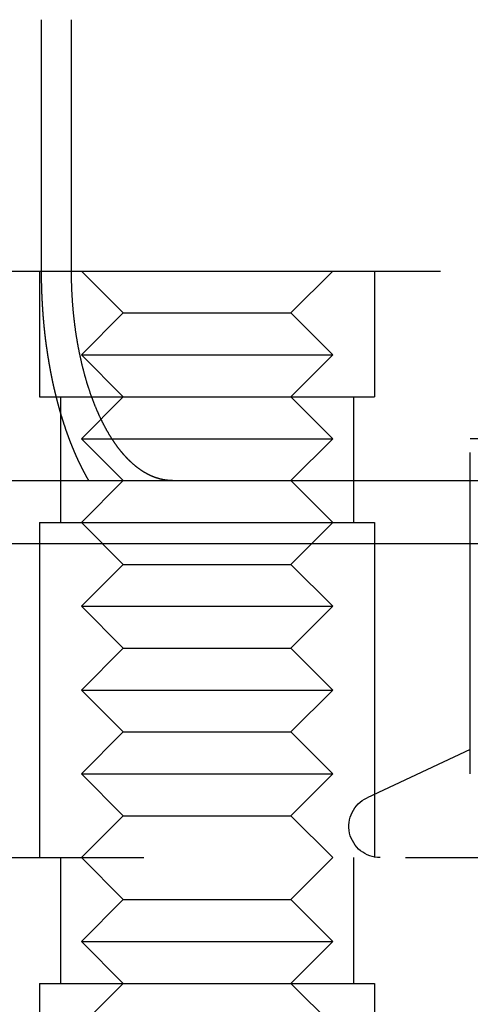
# Model space of a CAD drawing. Extents: x -267 to 266, y -666 to 608.
# Drawn here: x 108 to 119, y 489 to 512 of the extents above; entities that cross this region are included whole.
import ezdxf

# ---------------------------------------------------------------- set-up
doc = ezdxf.new("R2010")
doc.units = 0
doc.header["$LTSCALE"] = 50
doc.linetypes.add('VERDECKT', pattern=[0.375, 0.25, -0.125])
doc.layers.get('0').update_dxf_attribs({"linetype": 'CONTINUOUS'})
doc.layers.add('STEMPEL', color=3, linetype='CONTINUOUS')

# ---------------------------------------------------------------- blocks, each defined once
blk = doc.blocks.new('A$CBF7CF849')
at = {"color": 1, "linetype": 'VERDECKT', "extrusion": (0, 1, -2e-16)}
for p, q in [((108.7533, 512.5), (108.7533, 506.5)), ((105.7842, 506.5), (120.2133, 506.5)), ((108.7133, 506.5), (108.7133, 503.5)), ((108.7133, 506.5), (108.7133, 503.5)), ((110.7133, 505.5), (109.7133, 506.5)), ((114.7133, 505.5), (115.7133, 506.5)), ((116.7133, 506.5), (116.7133, 503.5)), ((116.7133, 506.5), (116.7133, 503.5)), ((110.7133, 505.5), (109.7133, 504.5)), ((110.7133, 505.5), (110.8655, 505.5)), ((110.8655, 505.5), (114.7133, 505.5)), ((114.7133, 505.5), (115.7133, 504.5)), ((109.7133, 504.5), (109.9417, 504.5)), ((110.7133, 503.5), (109.7133, 504.5)), ((109.9417, 504.5), (115.7133, 504.5)), ((114.7133, 503.5), (115.7133, 504.5)), ((108.7133, 503.5), (109.0178, 503.5)), ((108.7133, 503.5), (109.0178, 503.5)), ((109.0178, 503.5), (116.7133, 503.5)), ((109.0178, 503.5), (116.7133, 503.5)), ((109.2133, 503.5), (109.2133, 500.5)), ((109.2133, 503.5), (109.2133, 500.5)), ((110.7133, 503.5), (109.7133, 502.5)), ((114.7133, 503.5), (115.7133, 502.5)), ((116.2133, 503.5), (116.2133, 500.5)), ((116.2133, 503.5), (116.2133, 500.5)), ((109.7133, 502.5), (109.9417, 502.5)), ((110.7133, 501.5), (109.7133, 502.5)), ((109.9417, 502.5), (115.7133, 502.5)), ((114.7133, 501.5), (115.7133, 502.5)), ((123, 502.5), (119, 502.5)), ((119, 494.503), (119, 502.1684)), ((110.7133, 501.5), (109.7133, 500.5)), ((114.7133, 501.5), (115.7133, 500.5)), ((108.7133, 500.5), (109.0178, 500.5)), ((108.7133, 500.5), (108.7133, 492.5)), ((108.7133, 500.5), (109.0178, 500.5)), ((108.7133, 500.5), (108.7133, 492.5)), ((109.0178, 500.5), (116.7133, 500.5)), ((109.0178, 500.5), (116.7133, 500.5)), ((110.7133, 499.5), (109.7133, 500.5)), ((114.7133, 499.5), (115.7133, 500.5)), ((116.7133, 500.5), (116.7133, 492.5)), ((116.7133, 500.5), (116.7133, 492.5)), ((110.7133, 499.5), (109.7133, 498.5)), ((110.7133, 499.5), (110.8655, 499.5)), ((110.8655, 499.5), (114.7133, 499.5)), ((114.7133, 499.5), (115.7133, 498.5)), ((109.7133, 498.5), (109.9417, 498.5)), ((110.7133, 497.5), (109.7133, 498.5)), ((109.9417, 498.5), (115.7133, 498.5)), ((114.7133, 497.5), (115.7133, 498.5)), ((110.7133, 497.5), (109.7133, 496.5)), ((110.7133, 497.5), (110.8655, 497.5)), ((110.8655, 497.5), (114.7133, 497.5)), ((114.7133, 497.5), (115.7133, 496.5)), ((109.7133, 496.5), (109.9417, 496.5)), ((110.7133, 495.5), (109.7133, 496.5)), ((109.9417, 496.5), (115.7133, 496.5)), ((114.7133, 495.5), (115.7133, 496.5)), ((110.7133, 495.5), (109.7133, 494.5)), ((110.7133, 495.5), (110.8655, 495.5)), ((110.8655, 495.5), (114.7133, 495.5)), ((114.7133, 495.5), (115.7133, 494.5)), ((119, 495.0801), (116.533, 493.9297)), ((109.7133, 494.5), (109.9417, 494.5)), ((110.7133, 493.5), (109.7133, 494.5)), ((109.9417, 494.5), (115.7133, 494.5)), ((114.7133, 493.5), (115.7133, 494.5)), ((110.7133, 493.5), (109.7133, 492.5)), ((110.7133, 493.5), (110.8655, 493.5)), ((110.8655, 493.5), (114.7133, 493.5)), ((114.7133, 493.5), (115.7133, 492.5)), ((-145.0491, 492.5), (125.25, 492.5)), ((109.2133, 492.5), (109.2133, 489.5)), ((109.2133, 492.5), (109.2133, 489.5)), ((110.7133, 491.5), (109.7133, 492.5)), ((114.7133, 491.5), (115.7133, 492.5)), ((116.2133, 492.5), (116.2133, 489.5)), ((116.2133, 492.5), (116.2133, 489.5)), ((110.7133, 491.5), (109.7133, 490.5)), ((110.7133, 491.5), (110.8655, 491.5)), ((110.8655, 491.5), (114.7133, 491.5)), ((114.7133, 491.5), (115.7133, 490.5)), ((109.7133, 490.5), (109.9417, 490.5)), ((110.7133, 489.5), (109.7133, 490.5)), ((109.9417, 490.5), (115.7133, 490.5)), ((114.7133, 489.5), (115.7133, 490.5)), ((108.7133, 489.5), (109.0178, 489.5)), ((108.7133, 489.5), (108.7133, 486.5)), ((108.7133, 489.5), (109.0178, 489.5)), ((108.7133, 489.5), (108.7133, 486.5)), ((109.0178, 489.5), (116.7133, 489.5)), ((109.0178, 489.5), (116.7133, 489.5)), ((110.7133, 489.5), (109.7133, 488.5)), ((114.7133, 489.5), (115.7133, 488.5)), ((116.7133, 489.5), (116.7133, 486.5)), ((116.7133, 489.5), (116.7133, 486.5))]:
    blk.add_line(p, q, dxfattribs=at)
at = {"color": 3, "linetype": 'CONTINUOUS', "extrusion": (0, 1, -2e-16)}
for p, q in [((109.4763, 506.5), (109.4763, 512.5)), ((33.4013, 501.5), (266.5, 501.5)), ((-266.5, 500), (266.5, 500))]:
    blk.add_line(p, q, dxfattribs=at)
at = {"color": 1}
blk.add_polyline3d([(108.753, 506.5, 0), (108.753, 506.492, 0), (108.753, 506.483, 0), (108.753, 506.475, 0), (108.753, 506.466, 0), (108.753, 506.458, 0), (108.753, 506.449, 0), (108.753, 506.441, 0), (108.753, 506.432, 0), (108.754, 506.424, 0), (108.754, 506.415, 0), (108.754, 506.407, 0), (108.754, 506.398, 0), (108.754, 506.389, 0), (108.754, 506.381, 0), (108.754, 506.372, 0), (108.754, 506.364, 0), (108.754, 506.355, 0), (108.754, 506.346, 0), (108.754, 506.338, 0), (108.754, 506.329, 0), (108.755, 506.321, 0), (108.755, 506.312, 0), (108.755, 506.303, 0), (108.755, 506.295, 0), (108.755, 506.286, 0), (108.755, 506.277, 0), (108.755, 506.268, 0), (108.755, 506.26, 0), (108.756, 506.251, 0), (108.756, 506.242, 0), (108.756, 506.234, 0), (108.756, 506.225, 0), (108.756, 506.216, 0), (108.757, 506.207, 0), (108.757, 506.199, 0), (108.757, 506.19, 0), (108.757, 506.181, 0), (108.757, 506.172, 0), (108.758, 506.164, 0), (108.758, 506.155, 0), (108.758, 506.146, 0), (108.758, 506.137, 0), (108.758, 506.128, 0), (108.759, 506.119, 0), (108.759, 506.111, 0), (108.759, 506.102, 0), (108.759, 506.093, 0), (108.76, 506.084, 0), (108.76, 506.075, 0), (108.76, 506.066, 0), (108.761, 506.058, 0), (108.761, 506.049, 0), (108.761, 506.04, 0), (108.761, 506.031, 0), (108.762, 506.022, 0), (108.762, 506.013, 0), (108.762, 506.004, 0), (108.763, 505.995, 0), (108.763, 505.986, 0), (108.763, 505.977, 0), (108.764, 505.969, 0), (108.764, 505.96, 0), (108.765, 505.951, 0), (108.765, 505.942, 0), (108.765, 505.933, 0), (108.766, 505.924, 0), (108.766, 505.915, 0), (108.766, 505.906, 0), (108.767, 505.897, 0), (108.767, 505.888, 0), (108.768, 505.879, 0), (108.768, 505.87, 0), (108.768, 505.861, 0), (108.769, 505.852, 0), (108.769, 505.843, 0), (108.77, 505.834, 0), (108.77, 505.825, 0), (108.771, 505.816, 0), (108.771, 505.807, 0), (108.772, 505.798, 0), (108.772, 505.789, 0), (108.773, 505.78, 0), (108.773, 505.771, 0), (108.774, 505.762, 0), (108.774, 505.753, 0), (108.775, 505.744, 0), (108.775, 505.735, 0), (108.776, 505.726, 0), (108.776, 505.717, 0), (108.777, 505.708, 0), (108.777, 505.699, 0), (108.778, 505.69, 0), (108.778, 505.681, 0), (108.779, 505.672, 0), (108.779, 505.663, 0), (108.78, 505.654, 0), (108.781, 505.645, 0), (108.781, 505.636, 0), (108.782, 505.627, 0), (108.782, 505.618, 0), (108.783, 505.608, 0), (108.784, 505.599, 0), (108.784, 505.59, 0), (108.785, 505.581, 0), (108.785, 505.572, 0), (108.786, 505.563, 0), (108.787, 505.554, 0), (108.787, 505.545, 0), (108.788, 505.536, 0), (108.789, 505.527, 0), (108.789, 505.518, 0), (108.79, 505.509, 0), (108.791, 505.5, 0), (108.791, 505.491, 0), (108.792, 505.482, 0), (108.793, 505.473, 0), (108.793, 505.464, 0), (108.794, 505.454, 0), (108.795, 505.445, 0), (108.796, 505.436, 0), (108.796, 505.427, 0), (108.797, 505.418, 0), (108.798, 505.409, 0), (108.799, 505.4, 0), (108.799, 505.391, 0), (108.8, 505.382, 0), (108.801, 505.373, 0), (108.802, 505.364, 0), (108.802, 505.355, 0), (108.803, 505.346, 0), (108.804, 505.337, 0), (108.805, 505.328, 0), (108.805, 505.319, 0), (108.806, 505.31, 0), (108.807, 505.301, 0), (108.808, 505.292, 0), (108.809, 505.283, 0), (108.81, 505.273, 0), (108.81, 505.264, 0), (108.811, 505.255, 0), (108.812, 505.246, 0), (108.813, 505.237, 0), (108.814, 505.228, 0), (108.815, 505.219, 0), (108.816, 505.21, 0), (108.816, 505.201, 0), (108.817, 505.192, 0), (108.818, 505.183, 0), (108.819, 505.174, 0), (108.82, 505.165, 0), (108.821, 505.156, 0), (108.822, 505.147, 0), (108.823, 505.138, 0), (108.824, 505.129, 0), (108.825, 505.12, 0), (108.826, 505.111, 0), (108.827, 505.102, 0), (108.828, 505.093, 0), (108.829, 505.084, 0), (108.829, 505.075, 0), (108.83, 505.066, 0), (108.831, 505.057, 0), (108.832, 505.049, 0), (108.833, 505.04, 0), (108.834, 505.031, 0), (108.835, 505.022, 0), (108.836, 505.013, 0), (108.837, 505.004, 0), (108.838, 504.995, 0), (108.84, 504.986, 0), (108.841, 504.977, 0), (108.842, 504.968, 0), (108.843, 504.959, 0), (108.844, 504.95, 0), (108.845, 504.941, 0), (108.846, 504.933, 0), (108.847, 504.924, 0), (108.848, 504.915, 0), (108.849, 504.906, 0), (108.85, 504.897, 0), (108.851, 504.888, 0), (108.852, 504.879, 0), (108.853, 504.87, 0), (108.854, 504.862, 0), (108.856, 504.853, 0), (108.857, 504.844, 0), (108.858, 504.835, 0), (108.859, 504.826, 0), (108.86, 504.817, 0), (108.861, 504.809, 0), (108.862, 504.8, 0), (108.864, 504.791, 0), (108.865, 504.782, 0), (108.866, 504.773, 0), (108.867, 504.765, 0), (108.868, 504.756, 0), (108.869, 504.747, 0), (108.871, 504.738, 0), (108.872, 504.73, 0), (108.873, 504.721, 0), (108.874, 504.712, 0), (108.875, 504.703, 0), (108.877, 504.695, 0), (108.878, 504.686, 0), (108.879, 504.677, 0), (108.88, 504.669, 0), (108.881, 504.66, 0), (108.883, 504.651, 0), (108.884, 504.643, 0), (108.885, 504.634, 0), (108.886, 504.625, 0), (108.888, 504.617, 0), (108.889, 504.608, 0), (108.89, 504.599, 0), (108.892, 504.591, 0), (108.893, 504.582, 0), (108.894, 504.574, 0), (108.895, 504.565, 0), (108.897, 504.556, 0), (108.898, 504.548, 0), (108.899, 504.539, 0), (108.901, 504.531, 0), (108.902, 504.522, 0), (108.903, 504.514, 0), (108.905, 504.505, 0), (108.906, 504.497, 0), (108.907, 504.488, 0), (108.909, 504.48, 0), (108.91, 504.471, 0), (108.911, 504.463, 0), (108.913, 504.454, 0), (108.914, 504.446, 0), (108.915, 504.437, 0), (108.917, 504.429, 0), (108.918, 504.42, 0), (108.919, 504.412, 0), (108.921, 504.404, 0), (108.922, 504.395, 0), (108.924, 504.387, 0), (108.925, 504.378, 0), (108.926, 504.37, 0), (108.928, 504.362, 0), (108.929, 504.353, 0), (108.931, 504.345, 0), (108.932, 504.337, 0), (108.933, 504.329, 0), (108.935, 504.32, 0), (108.936, 504.312, 0), (108.938, 504.304, 0), (108.939, 504.295, 0), (108.94, 504.287, 0), (108.942, 504.279, 0), (108.943, 504.271, 0), (108.945, 504.262, 0), (108.946, 504.254, 0), (108.948, 504.246, 0), (108.949, 504.238, 0), (108.951, 504.23, 0), (108.952, 504.222, 0), (108.954, 504.213, 0), (108.955, 504.205, 0), (108.957, 504.197, 0), (108.958, 504.189, 0), (108.959, 504.181, 0), (108.961, 504.173, 0), (108.962, 504.165, 0), (108.964, 504.157, 0), (108.965, 504.149, 0), (108.967, 504.141, 0), (108.968, 504.133, 0), (108.97, 504.125, 0), (108.971, 504.117, 0), (108.973, 504.109, 0), (108.975, 504.101, 0), (108.976, 504.093, 0), (108.978, 504.085, 0), (108.979, 504.077, 0), (108.981, 504.069, 0), (108.982, 504.061, 0), (108.984, 504.053, 0), (108.985, 504.046, 0), (108.987, 504.038, 0), (108.988, 504.03, 0), (108.99, 504.022, 0), (108.991, 504.014, 0), (108.993, 504.006, 0), (108.995, 503.999, 0), (108.996, 503.991, 0), (108.998, 503.983, 0), (108.999, 503.975, 0), (109.001, 503.967, 0), (109.003, 503.96, 0), (109.004, 503.952, 0), (109.006, 503.944, 0), (109.007, 503.936, 0), (109.009, 503.928, 0), (109.011, 503.92, 0), (109.012, 503.912, 0), (109.014, 503.905, 0), (109.016, 503.897, 0), (109.017, 503.889, 0), (109.019, 503.881, 0), (109.021, 503.873, 0), (109.022, 503.865, 0), (109.024, 503.857, 0), (109.026, 503.849, 0), (109.027, 503.842, 0), (109.029, 503.834, 0), (109.031, 503.826, 0), (109.032, 503.818, 0), (109.034, 503.81, 0), (109.036, 503.802, 0), (109.038, 503.794, 0), (109.039, 503.786, 0), (109.041, 503.778, 0), (109.043, 503.77, 0), (109.045, 503.762, 0), (109.047, 503.754, 0), (109.048, 503.746, 0), (109.05, 503.739, 0), (109.052, 503.731, 0), (109.054, 503.723, 0), (109.056, 503.715, 0), (109.057, 503.707, 0), (109.059, 503.699, 0), (109.061, 503.691, 0), (109.063, 503.683, 0), (109.065, 503.675, 0), (109.067, 503.667, 0), (109.068, 503.659, 0), (109.07, 503.651, 0), (109.072, 503.643, 0), (109.074, 503.635, 0), (109.076, 503.627, 0), (109.078, 503.619, 0), (109.08, 503.611, 0), (109.082, 503.603, 0), (109.084, 503.595, 0), (109.085, 503.587, 0), (109.087, 503.579, 0), (109.089, 503.571, 0), (109.091, 503.564, 0), (109.093, 503.556, 0), (109.095, 503.548, 0), (109.097, 503.54, 0), (109.099, 503.532, 0), (109.101, 503.524, 0), (109.103, 503.516, 0), (109.105, 503.508, 0), (109.107, 503.5, 0), (109.109, 503.492, 0), (109.111, 503.484, 0), (109.113, 503.476, 0), (109.115, 503.468, 0), (109.117, 503.46, 0), (109.119, 503.452, 0), (109.121, 503.444, 0), (109.123, 503.436, 0), (109.125, 503.428, 0), (109.127, 503.42, 0), (109.129, 503.412, 0), (109.131, 503.404, 0), (109.134, 503.396, 0), (109.136, 503.388, 0), (109.138, 503.38, 0), (109.14, 503.372, 0), (109.142, 503.365, 0), (109.144, 503.357, 0), (109.146, 503.349, 0), (109.148, 503.341, 0), (109.15, 503.333, 0), (109.153, 503.325, 0), (109.155, 503.317, 0), (109.157, 503.309, 0), (109.159, 503.301, 0), (109.161, 503.293, 0), (109.163, 503.285, 0), (109.165, 503.277, 0), (109.168, 503.269, 0), (109.17, 503.262, 0), (109.172, 503.254, 0), (109.174, 503.246, 0), (109.176, 503.238, 0), (109.179, 503.23, 0), (109.181, 503.222, 0), (109.183, 503.214, 0), (109.185, 503.206, 0), (109.188, 503.198, 0), (109.19, 503.191, 0), (109.192, 503.183, 0), (109.194, 503.175, 0), (109.197, 503.167, 0), (109.199, 503.159, 0), (109.201, 503.151, 0), (109.203, 503.143, 0), (109.206, 503.136, 0), (109.208, 503.128, 0), (109.21, 503.12, 0), (109.213, 503.112, 0), (109.215, 503.104, 0), (109.217, 503.096, 0), (109.219, 503.089, 0), (109.222, 503.081, 0), (109.224, 503.073, 0), (109.226, 503.065, 0), (109.229, 503.057, 0), (109.231, 503.05, 0), (109.234, 503.042, 0), (109.236, 503.034, 0), (109.238, 503.026, 0), (109.241, 503.019, 0), (109.243, 503.011, 0), (109.245, 503.003, 0), (109.248, 502.995, 0), (109.25, 502.988, 0), (109.253, 502.98, 0), (109.255, 502.972, 0), (109.257, 502.964, 0), (109.26, 502.957, 0), (109.262, 502.949, 0), (109.265, 502.941, 0), (109.267, 502.934, 0), (109.269, 502.926, 0), (109.272, 502.918, 0), (109.274, 502.91, 0), (109.277, 502.903, 0), (109.279, 502.895, 0), (109.282, 502.887, 0), (109.284, 502.88, 0), (109.287, 502.872, 0), (109.289, 502.865, 0), (109.292, 502.857, 0), (109.294, 502.849, 0), (109.297, 502.842, 0), (109.299, 502.834, 0), (109.302, 502.827, 0), (109.304, 502.819, 0), (109.307, 502.811, 0), (109.309, 502.804, 0), (109.312, 502.796, 0), (109.314, 502.789, 0), (109.317, 502.781, 0), (109.319, 502.774, 0), (109.322, 502.766, 0), (109.324, 502.759, 0), (109.327, 502.751, 0), (109.329, 502.744, 0), (109.332, 502.736, 0), (109.335, 502.729, 0), (109.337, 502.721, 0), (109.34, 502.714, 0), (109.342, 502.706, 0), (109.345, 502.699, 0), (109.348, 502.691, 0), (109.35, 502.684, 0), (109.353, 502.676, 0), (109.355, 502.669, 0), (109.358, 502.662, 0), (109.361, 502.654, 0), (109.363, 502.647, 0), (109.366, 502.64, 0), (109.368, 502.632, 0), (109.371, 502.625, 0), (109.374, 502.617, 0), (109.376, 502.61, 0), (109.379, 502.603, 0), (109.382, 502.595, 0), (109.384, 502.588, 0), (109.387, 502.581, 0), (109.39, 502.574, 0), (109.392, 502.566, 0), (109.395, 502.559, 0), (109.398, 502.552, 0), (109.4, 502.545, 0), (109.403, 502.537, 0), (109.406, 502.53, 0), (109.408, 502.523, 0), (109.411, 502.516, 0), (109.414, 502.508, 0), (109.416, 502.501, 0), (109.419, 502.494, 0), (109.422, 502.487, 0), (109.424, 502.48, 0), (109.427, 502.473, 0), (109.43, 502.466, 0), (109.433, 502.458, 0), (109.435, 502.451, 0), (109.438, 502.444, 0), (109.441, 502.437, 0), (109.443, 502.43, 0), (109.446, 502.423, 0), (109.449, 502.416, 0), (109.452, 502.409, 0), (109.454, 502.402, 0), (109.457, 502.395, 0), (109.46, 502.388, 0), (109.463, 502.381, 0), (109.465, 502.374, 0), (109.468, 502.367, 0), (109.471, 502.36, 0), (109.474, 502.353, 0), (109.477, 502.346, 0), (109.479, 502.339, 0), (109.482, 502.332, 0), (109.485, 502.325, 0), (109.488, 502.319, 0), (109.49, 502.312, 0), (109.493, 502.305, 0), (109.496, 502.298, 0), (109.499, 502.291, 0), (109.502, 502.284, 0), (109.504, 502.278, 0), (109.507, 502.271, 0), (109.51, 502.264, 0), (109.513, 502.257, 0), (109.516, 502.251, 0), (109.518, 502.244, 0), (109.521, 502.237, 0), (109.524, 502.23, 0), (109.527, 502.224, 0), (109.53, 502.217, 0), (109.532, 502.21, 0), (109.535, 502.204, 0), (109.538, 502.197, 0), (109.541, 502.19, 0), (109.544, 502.184, 0), (109.547, 502.177, 0), (109.549, 502.171, 0), (109.552, 502.164, 0), (109.555, 502.157, 0), (109.558, 502.151, 0), (109.561, 502.144, 0), (109.564, 502.138, 0), (109.566, 502.131, 0), (109.569, 502.125, 0), (109.572, 502.118, 0), (109.575, 502.112, 0), (109.578, 502.105, 0), (109.581, 502.099, 0), (109.584, 502.093, 0), (109.586, 502.086, 0), (109.589, 502.08, 0), (109.592, 502.073, 0), (109.595, 502.067, 0), (109.598, 502.061, 0), (109.601, 502.054, 0), (109.604, 502.048, 0), (109.606, 502.042, 0), (109.609, 502.035, 0), (109.612, 502.029, 0), (109.615, 502.023, 0), (109.618, 502.017, 0), (109.621, 502.01, 0), (109.624, 502.004, 0), (109.626, 501.998, 0), (109.629, 501.992, 0), (109.632, 501.986, 0), (109.635, 501.979, 0), (109.638, 501.973, 0), (109.641, 501.967, 0), (109.644, 501.961, 0), (109.647, 501.955, 0), (109.649, 501.949, 0), (109.652, 501.943, 0), (109.655, 501.937, 0), (109.658, 501.931, 0), (109.661, 501.925, 0), (109.664, 501.919, 0), (109.667, 501.913, 0), (109.67, 501.907, 0), (109.672, 501.901, 0), (109.675, 501.895, 0), (109.678, 501.889, 0), (109.681, 501.883, 0), (109.684, 501.877, 0), (109.687, 501.871, 0), (109.69, 501.865, 0), (109.693, 501.859, 0), (109.696, 501.853, 0), (109.699, 501.847, 0), (109.702, 501.841, 0), (109.705, 501.835, 0), (109.708, 501.829, 0), (109.711, 501.823, 0), (109.713, 501.817, 0), (109.716, 501.811, 0), (109.719, 501.805, 0), (109.722, 501.799, 0), (109.725, 501.793, 0), (109.728, 501.787, 0), (109.732, 501.781, 0), (109.735, 501.776, 0), (109.738, 501.77, 0), (109.741, 501.764, 0), (109.744, 501.758, 0), (109.747, 501.752, 0), (109.75, 501.746, 0), (109.753, 501.74, 0), (109.756, 501.734, 0), (109.759, 501.728, 0), (109.762, 501.722, 0), (109.765, 501.716, 0), (109.768, 501.71, 0), (109.771, 501.704, 0), (109.775, 501.698, 0), (109.778, 501.693, 0), (109.781, 501.687, 0), (109.784, 501.681, 0), (109.787, 501.675, 0), (109.79, 501.669, 0), (109.793, 501.663, 0), (109.797, 501.657, 0), (109.8, 501.651, 0), (109.803, 501.645, 0), (109.806, 501.64, 0), (109.809, 501.634, 0), (109.812, 501.628, 0), (109.816, 501.622, 0), (109.819, 501.616, 0), (109.822, 501.61, 0), (109.825, 501.604, 0), (109.829, 501.599, 0), (109.832, 501.593, 0), (109.835, 501.587, 0), (109.838, 501.581, 0), (109.842, 501.575, 0), (109.845, 501.569, 0), (109.848, 501.564, 0), (109.851, 501.558, 0), (109.855, 501.552, 0), (109.858, 501.546, 0), (109.861, 501.54, 0), (109.864, 501.535, 0), (109.868, 501.529, 0), (109.871, 501.523, 0), (109.874, 501.517, 0), (109.878, 501.512, 0), (109.881, 501.506, 0), (109.884, 501.5, 0)], dxfattribs=at)
at = {"color": 3}
blk.add_polyline3d([(111.886, 501.5, 0), (111.88, 501.5, 0), (111.874, 501.5, 0), (111.868, 501.5, 0), (111.861, 501.5, 0), (111.855, 501.5, 0), (111.849, 501.501, 0), (111.842, 501.501, 0), (111.836, 501.501, 0), (111.83, 501.501, 0), (111.823, 501.502, 0), (111.817, 501.502, 0), (111.811, 501.503, 0), (111.804, 501.503, 0), (111.798, 501.503, 0), (111.791, 501.504, 0), (111.785, 501.505, 0), (111.779, 501.505, 0), (111.772, 501.506, 0), (111.766, 501.506, 0), (111.759, 501.507, 0), (111.753, 501.508, 0), (111.746, 501.509, 0), (111.74, 501.51, 0), (111.733, 501.51, 0), (111.727, 501.511, 0), (111.72, 501.512, 0), (111.714, 501.513, 0), (111.707, 501.514, 0), (111.701, 501.515, 0), (111.694, 501.516, 0), (111.688, 501.517, 0), (111.681, 501.519, 0), (111.674, 501.52, 0), (111.668, 501.521, 0), (111.661, 501.522, 0), (111.655, 501.523, 0), (111.648, 501.525, 0), (111.641, 501.526, 0), (111.635, 501.528, 0), (111.628, 501.529, 0), (111.622, 501.531, 0), (111.615, 501.532, 0), (111.608, 501.534, 0), (111.602, 501.535, 0), (111.595, 501.537, 0), (111.588, 501.539, 0), (111.582, 501.54, 0), (111.575, 501.542, 0), (111.568, 501.544, 0), (111.562, 501.546, 0), (111.555, 501.548, 0), (111.548, 501.55, 0), (111.542, 501.552, 0), (111.535, 501.554, 0), (111.528, 501.556, 0), (111.522, 501.558, 0), (111.515, 501.56, 0), (111.509, 501.562, 0), (111.502, 501.564, 0), (111.495, 501.566, 0), (111.489, 501.569, 0), (111.482, 501.571, 0), (111.475, 501.573, 0), (111.469, 501.576, 0), (111.462, 501.578, 0), (111.455, 501.581, 0), (111.449, 501.583, 0), (111.442, 501.586, 0), (111.435, 501.588, 0), (111.429, 501.591, 0), (111.422, 501.594, 0), (111.415, 501.596, 0), (111.409, 501.599, 0), (111.402, 501.602, 0), (111.395, 501.605, 0), (111.389, 501.608, 0), (111.382, 501.611, 0), (111.376, 501.614, 0), (111.369, 501.617, 0), (111.362, 501.62, 0), (111.356, 501.623, 0), (111.349, 501.626, 0), (111.343, 501.629, 0), (111.336, 501.632, 0), (111.329, 501.635, 0), (111.323, 501.639, 0), (111.316, 501.642, 0), (111.31, 501.645, 0), (111.303, 501.649, 0), (111.297, 501.652, 0), (111.29, 501.656, 0), (111.284, 501.659, 0), (111.277, 501.663, 0), (111.271, 501.666, 0), (111.264, 501.67, 0), (111.258, 501.673, 0), (111.251, 501.677, 0), (111.245, 501.681, 0), (111.238, 501.684, 0), (111.232, 501.688, 0), (111.226, 501.692, 0), (111.219, 501.696, 0), (111.213, 501.7, 0), (111.206, 501.703, 0), (111.2, 501.707, 0), (111.194, 501.711, 0), (111.187, 501.715, 0), (111.181, 501.719, 0), (111.175, 501.723, 0), (111.168, 501.727, 0), (111.162, 501.732, 0), (111.156, 501.736, 0), (111.149, 501.74, 0), (111.143, 501.744, 0), (111.137, 501.748, 0), (111.131, 501.752, 0), (111.124, 501.757, 0), (111.118, 501.761, 0), (111.112, 501.765, 0), (111.106, 501.77, 0), (111.1, 501.774, 0), (111.093, 501.779, 0), (111.087, 501.783, 0), (111.081, 501.787, 0), (111.075, 501.792, 0), (111.069, 501.796, 0), (111.063, 501.801, 0), (111.057, 501.806, 0), (111.051, 501.81, 0), (111.045, 501.815, 0), (111.039, 501.819, 0), (111.033, 501.824, 0), (111.027, 501.829, 0), (111.021, 501.833, 0), (111.015, 501.838, 0), (111.009, 501.843, 0), (111.003, 501.848, 0), (110.997, 501.852, 0), (110.992, 501.857, 0), (110.986, 501.862, 0), (110.98, 501.867, 0), (110.974, 501.872, 0), (110.968, 501.877, 0), (110.963, 501.882, 0), (110.957, 501.887, 0), (110.951, 501.892, 0), (110.945, 501.897, 0), (110.94, 501.902, 0), (110.934, 501.907, 0), (110.928, 501.912, 0), (110.922, 501.917, 0), (110.917, 501.923, 0), (110.911, 501.928, 0), (110.905, 501.933, 0), (110.899, 501.939, 0), (110.893, 501.944, 0), (110.888, 501.95, 0), (110.882, 501.955, 0), (110.876, 501.961, 0), (110.87, 501.966, 0), (110.864, 501.972, 0), (110.858, 501.978, 0), (110.853, 501.984, 0), (110.847, 501.989, 0), (110.841, 501.995, 0), (110.835, 502.001, 0), (110.829, 502.007, 0), (110.823, 502.013, 0), (110.817, 502.019, 0), (110.812, 502.025, 0), (110.806, 502.031, 0), (110.8, 502.037, 0), (110.794, 502.043, 0), (110.788, 502.05, 0), (110.782, 502.056, 0), (110.776, 502.062, 0), (110.771, 502.068, 0), (110.765, 502.075, 0), (110.759, 502.081, 0), (110.753, 502.088, 0), (110.747, 502.094, 0), (110.741, 502.101, 0), (110.736, 502.107, 0), (110.73, 502.114, 0), (110.724, 502.12, 0), (110.718, 502.127, 0), (110.712, 502.134, 0), (110.706, 502.141, 0), (110.7, 502.147, 0), (110.695, 502.154, 0), (110.689, 502.161, 0), (110.683, 502.168, 0), (110.677, 502.175, 0), (110.671, 502.182, 0), (110.666, 502.189, 0), (110.66, 502.196, 0), (110.654, 502.203, 0), (110.648, 502.21, 0), (110.642, 502.218, 0), (110.637, 502.225, 0), (110.631, 502.232, 0), (110.625, 502.239, 0), (110.619, 502.247, 0), (110.614, 502.254, 0), (110.608, 502.261, 0), (110.602, 502.269, 0), (110.596, 502.276, 0), (110.591, 502.284, 0), (110.585, 502.291, 0), (110.579, 502.299, 0), (110.574, 502.307, 0), (110.568, 502.314, 0), (110.562, 502.322, 0), (110.557, 502.33, 0), (110.551, 502.337, 0), (110.545, 502.345, 0), (110.54, 502.353, 0), (110.534, 502.361, 0), (110.529, 502.369, 0), (110.523, 502.377, 0), (110.517, 502.385, 0), (110.512, 502.393, 0), (110.506, 502.401, 0), (110.501, 502.409, 0), (110.495, 502.417, 0), (110.49, 502.425, 0), (110.484, 502.433, 0), (110.479, 502.441, 0), (110.473, 502.45, 0), (110.468, 502.458, 0), (110.462, 502.466, 0), (110.457, 502.474, 0), (110.452, 502.483, 0), (110.446, 502.491, 0), (110.441, 502.499, 0), (110.435, 502.508, 0), (110.43, 502.516, 0), (110.425, 502.525, 0), (110.419, 502.533, 0), (110.414, 502.542, 0), (110.409, 502.55, 0), (110.404, 502.559, 0), (110.398, 502.567, 0), (110.393, 502.576, 0), (110.388, 502.584, 0), (110.383, 502.593, 0), (110.377, 502.602, 0), (110.372, 502.61, 0), (110.367, 502.619, 0), (110.362, 502.628, 0), (110.357, 502.637, 0), (110.352, 502.645, 0), (110.346, 502.654, 0), (110.341, 502.663, 0), (110.336, 502.672, 0), (110.331, 502.68, 0), (110.326, 502.689, 0), (110.321, 502.698, 0), (110.316, 502.707, 0), (110.311, 502.716, 0), (110.306, 502.725, 0), (110.301, 502.734, 0), (110.296, 502.743, 0), (110.292, 502.752, 0), (110.287, 502.76, 0), (110.282, 502.769, 0), (110.277, 502.778, 0), (110.272, 502.787, 0), (110.267, 502.796, 0), (110.263, 502.805, 0), (110.258, 502.814, 0), (110.253, 502.823, 0), (110.248, 502.832, 0), (110.244, 502.841, 0), (110.239, 502.851, 0), (110.234, 502.86, 0), (110.23, 502.869, 0), (110.225, 502.878, 0), (110.22, 502.887, 0), (110.216, 502.896, 0), (110.211, 502.905, 0), (110.207, 502.914, 0), (110.202, 502.923, 0), (110.198, 502.932, 0), (110.193, 502.941, 0), (110.189, 502.95, 0), (110.185, 502.96, 0), (110.18, 502.969, 0), (110.176, 502.978, 0), (110.171, 502.987, 0), (110.167, 502.996, 0), (110.163, 503.006, 0), (110.158, 503.015, 0), (110.154, 503.024, 0), (110.149, 503.034, 0), (110.145, 503.043, 0), (110.141, 503.053, 0), (110.136, 503.062, 0), (110.132, 503.072, 0), (110.128, 503.082, 0), (110.123, 503.091, 0), (110.119, 503.101, 0), (110.115, 503.111, 0), (110.11, 503.121, 0), (110.106, 503.13, 0), (110.102, 503.14, 0), (110.097, 503.15, 0), (110.093, 503.16, 0), (110.089, 503.17, 0), (110.084, 503.181, 0), (110.08, 503.191, 0), (110.076, 503.201, 0), (110.071, 503.211, 0), (110.067, 503.221, 0), (110.063, 503.232, 0), (110.058, 503.242, 0), (110.054, 503.252, 0), (110.05, 503.263, 0), (110.046, 503.273, 0), (110.041, 503.284, 0), (110.037, 503.294, 0), (110.033, 503.305, 0), (110.029, 503.315, 0), (110.024, 503.326, 0), (110.02, 503.336, 0), (110.016, 503.347, 0), (110.012, 503.358, 0), (110.008, 503.369, 0), (110.004, 503.379, 0), (109.999, 503.39, 0), (109.995, 503.401, 0), (109.991, 503.412, 0), (109.987, 503.423, 0), (109.983, 503.434, 0), (109.979, 503.445, 0), (109.975, 503.456, 0), (109.971, 503.467, 0), (109.966, 503.478, 0), (109.962, 503.489, 0), (109.958, 503.5, 0), (109.954, 503.511, 0), (109.95, 503.523, 0), (109.946, 503.534, 0), (109.942, 503.545, 0), (109.938, 503.556, 0), (109.934, 503.568, 0), (109.93, 503.579, 0), (109.926, 503.59, 0), (109.922, 503.602, 0), (109.919, 503.613, 0), (109.915, 503.625, 0), (109.911, 503.636, 0), (109.907, 503.648, 0), (109.903, 503.659, 0), (109.899, 503.671, 0), (109.895, 503.682, 0), (109.892, 503.694, 0), (109.888, 503.706, 0), (109.884, 503.717, 0), (109.88, 503.729, 0), (109.877, 503.741, 0), (109.873, 503.752, 0), (109.869, 503.764, 0), (109.865, 503.776, 0), (109.862, 503.788, 0), (109.858, 503.8, 0), (109.854, 503.811, 0), (109.851, 503.823, 0), (109.847, 503.835, 0), (109.844, 503.847, 0), (109.84, 503.859, 0), (109.836, 503.871, 0), (109.833, 503.883, 0), (109.829, 503.895, 0), (109.826, 503.907, 0), (109.822, 503.919, 0), (109.819, 503.931, 0), (109.816, 503.943, 0), (109.812, 503.955, 0), (109.809, 503.967, 0), (109.805, 503.979, 0), (109.802, 503.991, 0), (109.799, 504.003, 0), (109.795, 504.015, 0), (109.792, 504.027, 0), (109.789, 504.039, 0), (109.785, 504.051, 0), (109.782, 504.063, 0), (109.779, 504.075, 0), (109.776, 504.087, 0), (109.772, 504.1, 0), (109.769, 504.112, 0), (109.766, 504.124, 0), (109.763, 504.136, 0), (109.76, 504.148, 0), (109.757, 504.16, 0), (109.754, 504.172, 0), (109.75, 504.185, 0), (109.747, 504.197, 0), (109.744, 504.209, 0), (109.741, 504.221, 0), (109.738, 504.233, 0), (109.735, 504.245, 0), (109.732, 504.258, 0), (109.73, 504.27, 0), (109.727, 504.282, 0), (109.724, 504.294, 0), (109.721, 504.306, 0), (109.718, 504.318, 0), (109.715, 504.33, 0), (109.712, 504.343, 0), (109.71, 504.355, 0), (109.707, 504.367, 0), (109.704, 504.379, 0), (109.701, 504.391, 0), (109.699, 504.403, 0), (109.696, 504.415, 0), (109.693, 504.427, 0), (109.691, 504.439, 0), (109.688, 504.451, 0), (109.685, 504.463, 0), (109.683, 504.476, 0), (109.68, 504.488, 0), (109.678, 504.5, 0), (109.675, 504.512, 0), (109.673, 504.524, 0), (109.67, 504.536, 0), (109.668, 504.547, 0), (109.665, 504.559, 0), (109.663, 504.571, 0), (109.66, 504.583, 0), (109.658, 504.595, 0), (109.656, 504.607, 0), (109.653, 504.619, 0), (109.651, 504.631, 0), (109.649, 504.643, 0), (109.646, 504.655, 0), (109.644, 504.668, 0), (109.642, 504.68, 0), (109.639, 504.692, 0), (109.637, 504.704, 0), (109.635, 504.717, 0), (109.633, 504.729, 0), (109.63, 504.741, 0), (109.628, 504.754, 0), (109.626, 504.766, 0), (109.624, 504.779, 0), (109.621, 504.791, 0), (109.619, 504.804, 0), (109.617, 504.817, 0), (109.615, 504.829, 0), (109.613, 504.842, 0), (109.611, 504.855, 0), (109.609, 504.867, 0), (109.606, 504.88, 0), (109.604, 504.893, 0), (109.602, 504.906, 0), (109.6, 504.919, 0), (109.598, 504.932, 0), (109.596, 504.945, 0), (109.594, 504.958, 0), (109.592, 504.971, 0), (109.59, 504.984, 0), (109.588, 504.997, 0), (109.586, 505.01, 0), (109.584, 505.023, 0), (109.582, 505.036, 0), (109.58, 505.049, 0), (109.578, 505.062, 0), (109.576, 505.076, 0), (109.574, 505.089, 0), (109.573, 505.102, 0), (109.571, 505.115, 0), (109.569, 505.129, 0), (109.567, 505.142, 0), (109.565, 505.155, 0), (109.563, 505.169, 0), (109.562, 505.182, 0), (109.56, 505.196, 0), (109.558, 505.209, 0), (109.556, 505.222, 0), (109.555, 505.236, 0), (109.553, 505.249, 0), (109.551, 505.263, 0), (109.55, 505.276, 0), (109.548, 505.29, 0), (109.546, 505.304, 0), (109.545, 505.317, 0), (109.543, 505.331, 0), (109.542, 505.344, 0), (109.54, 505.358, 0), (109.539, 505.372, 0), (109.537, 505.385, 0), (109.535, 505.399, 0), (109.534, 505.413, 0), (109.533, 505.426, 0), (109.531, 505.44, 0), (109.53, 505.454, 0), (109.528, 505.468, 0), (109.527, 505.481, 0), (109.525, 505.495, 0), (109.524, 505.509, 0), (109.523, 505.523, 0), (109.521, 505.536, 0), (109.52, 505.55, 0), (109.519, 505.564, 0), (109.518, 505.578, 0), (109.516, 505.592, 0), (109.515, 505.605, 0), (109.514, 505.619, 0), (109.513, 505.633, 0), (109.512, 505.647, 0), (109.511, 505.661, 0), (109.509, 505.674, 0), (109.508, 505.688, 0), (109.507, 505.702, 0), (109.506, 505.716, 0), (109.505, 505.73, 0), (109.504, 505.744, 0), (109.503, 505.757, 0), (109.502, 505.771, 0), (109.501, 505.785, 0), (109.5, 505.799, 0), (109.499, 505.813, 0), (109.498, 505.827, 0), (109.497, 505.84, 0), (109.497, 505.854, 0), (109.496, 505.868, 0), (109.495, 505.882, 0), (109.494, 505.896, 0), (109.493, 505.909, 0), (109.493, 505.923, 0), (109.492, 505.937, 0), (109.491, 505.951, 0), (109.49, 505.964, 0), (109.49, 505.978, 0), (109.489, 505.992, 0), (109.488, 506.006, 0), (109.488, 506.019, 0), (109.487, 506.033, 0), (109.486, 506.047, 0), (109.486, 506.06, 0), (109.485, 506.074, 0), (109.485, 506.088, 0), (109.484, 506.101, 0), (109.484, 506.115, 0), (109.483, 506.128, 0), (109.483, 506.142, 0), (109.482, 506.156, 0), (109.482, 506.169, 0), (109.481, 506.183, 0), (109.481, 506.196, 0), (109.48, 506.21, 0), (109.48, 506.223, 0), (109.48, 506.237, 0), (109.479, 506.25, 0), (109.479, 506.263, 0), (109.479, 506.277, 0), (109.479, 506.29, 0), (109.478, 506.303, 0), (109.478, 506.317, 0), (109.478, 506.33, 0), (109.478, 506.343, 0), (109.477, 506.356, 0), (109.477, 506.37, 0), (109.477, 506.383, 0), (109.477, 506.396, 0), (109.477, 506.409, 0), (109.477, 506.422, 0), (109.477, 506.435, 0), (109.476, 506.448, 0), (109.476, 506.461, 0), (109.476, 506.474, 0), (109.476, 506.487, 0), (109.476, 506.5, 0)], dxfattribs=at)
at = {"color": 1, "linetype": 'VERDECKT', "extrusion": (0, -2e-16, -1)}
blk.add_arc((-116.85, 493.25), 0.75, 270, 65, dxfattribs=at)

msp = doc.modelspace()

# ---------------------------------------------------------------- block references
at = {"layer": 'STEMPEL'}
msp.add_blockref('A$CBF7CF849', (0, 0), dxfattribs=at)

doc.saveas('drawing.dxf')
